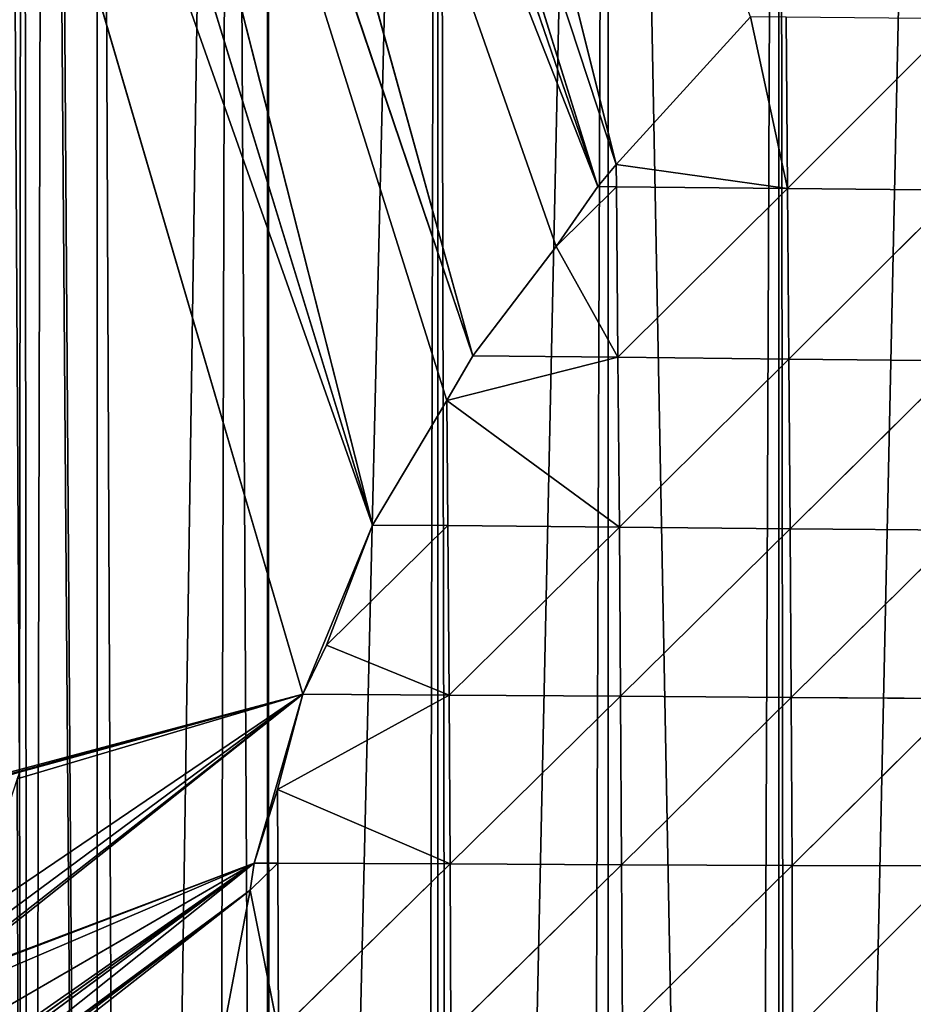
# Model space of a CAD drawing. Extents: x 0 to 1052, y 0 to 1008.
# Drawn here: x 669 to 748, y 378 to 465 of the extents above; entities that cross this region are included whole.
import ezdxf

# ---------------------------------------------------------------- set-up
doc = ezdxf.new("R2010")
doc.units = 0
doc.header["$LTSCALE"] = 25.4
doc.layers.get('0').update_dxf_attribs({"color": 13, "linetype": 'CONTINUOUS'})

msp = doc.modelspace()

# ---------------------------------------------------------------- linework, layer by layer
at = {"color": 22}
for p, q in [((694.405, 405.754, 228.9), (639.073, 594.531, 228.9)), ((639.073, 594.531, 228.9), (700.571, 420.662, 228.9)), ((639.073, 594.531, 228.9), (700.571, 420.662, 228.9)), ((694.405, 405.754, 228.9), (639.073, 594.531, 228.9)), ((700.571, 420.662, 228.9), (648.872, 589.419, 228.9)), ((700.571, 420.662, 228.9), (648.872, 589.419, 228.9)), ((700.571, 420.662, 228.9), (658.952, 584.581, 228.9)), ((709.394, 435.579, 228.9), (658.952, 584.581, 228.9)), ((658.952, 584.581, 228.9), (707.109, 431.655, 228.9)), ((709.394, 435.579, 228.9), (658.952, 584.581, 228.9)), ((658.952, 584.581, 228.9), (707.109, 431.655, 228.9)), ((700.571, 420.662, 228.9), (658.952, 584.581, 228.9)), ((709.394, 435.579, 228.9), (669.46, 580.158, 228.9)), ((720.44, 450.516, 228.9), (669.46, 580.158, 228.9)), ((720.44, 450.516, 228.9), (669.46, 580.158, 228.9)), ((716.763, 445.226, 228.9), (669.46, 580.158, 228.9)), ((716.763, 445.226, 228.9), (669.46, 580.158, 228.9)), ((709.394, 435.579, 228.9), (669.46, 580.158, 228.9)), ((676.542, 578.15, 228.9), (720.44, 450.516, 228.9)), ((676.542, 578.15, 228.9), (720.44, 450.516, 228.9)), ((722.053, 452.474, 228.9), (681.091, 576.845, 228.9)), ((720.44, 450.516, 228.9), (681.091, 576.845, 228.9)), ((722.053, 452.474, 228.9), (681.091, 576.845, 228.9)), ((720.44, 450.516, 228.9), (681.091, 576.845, 228.9)), ((691.484, 574.68, 228.9), (722.053, 452.474, 228.9)), ((691.484, 574.68, 228.9), (722.053, 452.474, 228.9)), ((733.887, 465.485, 228.9), (722.053, 452.474, 228.9)), ((733.887, 465.485, 228.9), (722.053, 452.474, 228.9)), ((733.887, 465.485, 228.9), (737.165, 450.352, 215.317)), ((733.887, 465.485, 228.9), (737.165, 450.352, 215.317)), ((737.165, 450.352, 215.317), (737.035, 465.456, 226.926)), ((737.165, 450.352, 215.317), (737.035, 465.456, 226.926)), ((752.112, 465.312, 216.122), (737.165, 450.352, 215.317)), ((752.112, 465.312, 216.122), (737.165, 450.352, 215.317)), ((722.053, 452.474, 228.9), (720.44, 450.516, 228.9)), ((722.053, 452.474, 228.9), (720.44, 450.516, 228.9)), ((722.053, 452.474, 228.9), (737.165, 450.352, 215.317)), ((722.053, 452.474, 228.9), (737.165, 450.352, 215.317)), ((722.07, 450.501, 227.774), (722.053, 452.474, 228.9)), ((722.07, 450.501, 227.774), (722.053, 452.474, 228.9)), ((716.763, 445.226, 228.9), (720.44, 450.516, 228.9)), ((716.763, 445.226, 228.9), (720.44, 450.516, 228.9)), ((722.07, 450.501, 227.774), (716.763, 445.226, 228.9)), ((722.07, 450.501, 227.774), (716.763, 445.226, 228.9)), ((720.44, 450.516, 228.9), (722.07, 450.501, 227.774)), ((720.44, 450.516, 228.9), (722.07, 450.501, 227.774)), ((722.202, 435.46, 217.538), (722.07, 450.501, 227.774)), ((737.165, 450.352, 215.317), (722.07, 450.501, 227.774)), ((737.165, 450.352, 215.317), (722.07, 450.501, 227.774)), ((722.202, 435.46, 217.538), (722.07, 450.501, 227.774)), ((722.202, 435.46, 217.538), (737.165, 450.352, 215.317)), ((722.202, 435.46, 217.538), (737.165, 450.352, 215.317)), ((737.165, 450.352, 215.317), (752.232, 450.203, 201.055)), ((737.293, 435.309, 201.257), (737.165, 450.352, 215.317)), ((737.165, 450.352, 215.317), (752.232, 450.203, 201.055)), ((737.293, 435.309, 201.257), (737.165, 450.352, 215.317)), ((752.232, 450.203, 201.055), (737.293, 435.309, 201.257)), ((752.232, 450.203, 201.055), (737.293, 435.309, 201.257)), ((709.394, 435.579, 228.9), (716.763, 445.226, 228.9)), ((709.394, 435.579, 228.9), (716.763, 445.226, 228.9)), ((716.763, 445.226, 228.9), (722.202, 435.46, 217.538)), ((716.763, 445.226, 228.9), (722.202, 435.46, 217.538)), ((709.394, 435.579, 228.9), (707.109, 431.655, 228.9)), ((709.394, 435.579, 228.9), (707.109, 431.655, 228.9)), ((707.109, 431.655, 228.9), (722.202, 435.46, 217.538)), ((707.109, 431.655, 228.9), (722.202, 435.46, 217.538)), ((722.202, 435.46, 217.538), (709.394, 435.579, 228.9)), ((722.202, 435.46, 217.538), (709.394, 435.579, 228.9)), ((722.329, 420.478, 206.215), (722.202, 435.46, 217.538)), ((737.293, 435.309, 201.257), (722.202, 435.46, 217.538)), ((722.329, 420.478, 206.215), (722.202, 435.46, 217.538)), ((737.293, 435.309, 201.257), (722.202, 435.46, 217.538)), ((737.293, 435.309, 201.257), (722.329, 420.478, 206.215)), ((737.293, 435.309, 201.257), (722.329, 420.478, 206.215)), ((737.293, 435.309, 201.257), (752.337, 435.165, 182.425)), ((737.407, 420.338, 185.102), (737.293, 435.309, 201.257)), ((737.293, 435.309, 201.257), (752.337, 435.165, 182.425)), ((737.407, 420.338, 185.102), (737.293, 435.309, 201.257)), ((737.407, 420.338, 185.102), (752.337, 435.165, 182.425)), ((737.407, 420.338, 185.102), (752.337, 435.165, 182.425)), ((707.109, 431.655, 228.9), (700.571, 420.662, 228.9)), ((707.109, 431.655, 228.9), (700.571, 420.662, 228.9)), ((707.198, 420.612, 223.149), (707.109, 431.655, 228.9)), ((722.329, 420.478, 206.215), (707.109, 431.655, 228.9)), ((722.329, 420.478, 206.215), (707.109, 431.655, 228.9)), ((707.198, 420.612, 223.149), (707.109, 431.655, 228.9)), ((700.571, 420.662, 228.9), (694.405, 405.754, 228.9)), ((700.571, 420.662, 228.9), (694.405, 405.754, 228.9)), ((700.571, 420.662, 228.9), (696.501, 410.069, 228.9)), ((700.571, 420.662, 228.9), (696.501, 410.069, 228.9)), ((696.501, 410.069, 228.9), (707.198, 420.612, 223.149)), ((696.501, 410.069, 228.9), (707.198, 420.612, 223.149)), ((700.571, 420.662, 228.9), (707.198, 420.612, 223.149)), ((700.571, 420.662, 228.9), (707.198, 420.612, 223.149)), ((722.329, 420.478, 206.215), (707.198, 420.612, 223.149)), ((707.308, 405.671, 215.558), (707.198, 420.612, 223.149)), ((722.329, 420.478, 206.215), (707.198, 420.612, 223.149)), ((707.308, 405.671, 215.558), (707.198, 420.612, 223.149)), ((722.329, 420.478, 206.215), (707.308, 405.671, 215.558)), ((722.329, 420.478, 206.215), (707.308, 405.671, 215.558)), ((722.329, 420.478, 206.215), (737.407, 420.338, 185.102)), ((722.329, 420.478, 206.215), (737.407, 420.338, 185.102)), ((722.441, 405.559, 194.766), (722.329, 420.478, 206.215)), ((722.441, 405.559, 194.766), (722.329, 420.478, 206.215)), ((722.441, 405.559, 194.766), (737.407, 420.338, 185.102)), ((722.441, 405.559, 194.766), (737.407, 420.338, 185.102)), ((737.497, 405.445, 167.806), (737.407, 420.338, 185.102)), ((737.407, 420.338, 185.102), (752.41, 420.211, 160.068)), ((737.497, 405.445, 167.806), (737.407, 420.338, 185.102)), ((737.407, 420.338, 185.102), (752.41, 420.211, 160.068)), ((752.41, 420.211, 160.068), (737.497, 405.445, 167.806)), ((752.41, 420.211, 160.068), (737.497, 405.445, 167.806)), ((694.405, 405.754, 228.9), (696.501, 410.069, 228.9)), ((694.405, 405.754, 228.9), (696.501, 410.069, 228.9)), ((696.501, 410.069, 228.9), (707.308, 405.671, 215.558)), ((696.501, 410.069, 228.9), (707.308, 405.671, 215.558)), ((662.452, 380.4, 228.9), (694.405, 405.754, 228.9)), ((662.452, 380.4, 228.9), (694.405, 405.754, 228.9)), ((664.093, 383.304, 228.9), (694.405, 405.754, 228.9)), ((664.093, 383.304, 228.9), (694.405, 405.754, 228.9)), ((694.405, 405.754, 228.9), (690.113, 390.848, 228.9)), ((694.405, 405.754, 228.9), (690.113, 390.848, 228.9)), ((692.18, 397.325, 228.9), (694.405, 405.754, 228.9)), ((692.18, 397.325, 228.9), (694.405, 405.754, 228.9)), ((692.18, 397.325, 228.9), (707.308, 405.671, 215.558)), ((692.18, 397.325, 228.9), (707.308, 405.671, 215.558)), ((694.405, 405.754, 228.9), (707.308, 405.671, 215.558)), ((694.405, 405.754, 228.9), (707.308, 405.671, 215.558)), ((707.308, 405.671, 215.558), (722.441, 405.559, 194.766)), ((707.308, 405.671, 215.558), (707.397, 390.772, 209.223)), ((707.308, 405.671, 215.558), (707.397, 390.772, 209.223)), ((707.308, 405.671, 215.558), (722.441, 405.559, 194.766)), ((707.397, 390.772, 209.223), (722.441, 405.559, 194.766)), ((707.397, 390.772, 209.223), (722.441, 405.559, 194.766)), ((737.497, 405.445, 167.806), (722.441, 405.559, 194.766)), ((722.531, 390.696, 184.856), (722.441, 405.559, 194.766)), ((722.531, 390.696, 184.856), (722.441, 405.559, 194.766)), ((737.497, 405.445, 167.806), (722.441, 405.559, 194.766)), ((722.531, 390.696, 184.856), (737.497, 405.445, 167.806)), ((722.531, 390.696, 184.856), (737.497, 405.445, 167.806)), ((737.497, 405.445, 167.806), (752.432, 405.355, 134.173)), ((737.497, 405.445, 167.806), (752.432, 405.355, 134.173)), ((737.559, 390.627, 151.738), (737.497, 405.445, 167.806)), ((737.559, 390.627, 151.738), (737.497, 405.445, 167.806)), ((752.432, 405.355, 134.173), (737.559, 390.627, 151.738)), ((752.432, 405.355, 134.173), (737.559, 390.627, 151.738)), ((690.113, 390.848, 228.9), (692.18, 397.325, 228.9)), ((690.113, 390.848, 228.9), (692.18, 397.325, 228.9)), ((692.214, 390.84, 227.098), (692.18, 397.325, 228.9)), ((692.18, 397.325, 228.9), (707.397, 390.772, 209.223)), ((692.18, 397.325, 228.9), (707.397, 390.772, 209.223)), ((692.214, 390.84, 227.098), (692.18, 397.325, 228.9)), ((654.338, 362.313, 228.9), (690.113, 390.848, 228.9)), ((654.338, 362.313, 228.9), (690.113, 390.848, 228.9)), ((656.082, 365.696, 228.9), (690.113, 390.848, 228.9)), ((656.082, 365.696, 228.9), (690.113, 390.848, 228.9)), ((690.113, 390.848, 228.9), (656.658, 366.815, 228.9)), ((690.113, 390.848, 228.9), (656.658, 366.815, 228.9)), ((689.776, 388.445, 228.9), (690.113, 390.848, 228.9)), ((689.776, 388.445, 228.9), (690.113, 390.848, 228.9)), ((692.214, 390.84, 227.098), (689.776, 388.445, 228.9)), ((692.214, 390.84, 227.098), (689.776, 388.445, 228.9)), ((692.214, 390.84, 227.098), (690.113, 390.848, 228.9)), ((692.214, 390.84, 227.098), (690.113, 390.848, 228.9)), ((692.265, 375.929, 224.46), (692.214, 390.84, 227.098)), ((707.397, 390.772, 209.223), (692.214, 390.84, 227.098)), ((692.265, 375.929, 224.46), (692.214, 390.84, 227.098)), ((707.397, 390.772, 209.223), (692.214, 390.84, 227.098)), ((707.397, 390.772, 209.223), (692.265, 375.929, 224.46)), ((707.397, 390.772, 209.223), (692.265, 375.929, 224.46)), ((707.397, 390.772, 209.223), (722.531, 390.696, 184.856)), ((707.397, 390.772, 209.223), (722.531, 390.696, 184.856)), ((707.46, 375.898, 205.291), (707.397, 390.772, 209.223)), ((707.46, 375.898, 205.291), (707.397, 390.772, 209.223)), ((722.531, 390.696, 184.856), (707.46, 375.898, 205.291)), ((722.531, 390.696, 184.856), (707.46, 375.898, 205.291)), ((722.531, 390.696, 184.856), (737.559, 390.627, 151.738)), ((722.597, 375.868, 178.794), (722.531, 390.696, 184.856)), ((722.597, 375.868, 178.794), (722.531, 390.696, 184.856)), ((722.531, 390.696, 184.856), (737.559, 390.627, 151.738)), ((737.559, 390.627, 151.738), (722.597, 375.868, 178.794)), ((737.559, 390.627, 151.738), (722.597, 375.868, 178.794)), ((737.605, 375.851, 141.773), (737.559, 390.627, 151.738)), ((737.559, 390.627, 151.738), (752.391, 390.598, 106.694)), ((737.559, 390.627, 151.738), (752.391, 390.598, 106.694)), ((737.605, 375.851, 141.773), (737.559, 390.627, 151.738)), ((752.391, 390.598, 106.694), (737.605, 375.851, 141.773)), ((752.391, 390.598, 106.694), (737.605, 375.851, 141.773)), ((689.776, 388.445, 228.9), (652.729, 359.464, 228.9)), ((689.776, 388.445, 228.9), (652.729, 359.464, 228.9)), ((687.386, 375.936, 228.9), (689.776, 388.445, 228.9)), ((687.386, 375.936, 228.9), (689.776, 388.445, 228.9)), ((689.776, 388.445, 228.9), (692.265, 375.929, 224.46)), ((689.776, 388.445, 228.9), (692.265, 375.929, 224.46))]:
    msp.add_line(p, q, dxfattribs=at)

# ---------------------------------------------------------------- meshes
mesh = msp.add_polyface(dxfattribs=at)
corners = [(532.736, 1007.257), (544.618, 382.839), (541.959, 526.367), (542.111, 525.618), (545.702, 509.232), (570.506, 383.45), (547.032, 503.7), (631.074, 502.674), (641.945, 391.789), (631.155, 503.253), (631.856, 511.219), (632.157, 519.184), (634.977, 908.162), (643.69, 876.455), (646.199, 392.624), (646.215, 857.076), (647.178, 392.828), (646.235, 856.923), (648.194, 841.894), (661.267, 396.547), (650.152, 826.866), (652.11, 811.838), (654.069, 796.81), (656.027, 781.781), (657.985, 766.753), (659.943, 751.725), (661.244, 741.745), (661.902, 736.697), (662.648, 396.914), (663.86, 721.668), (667.16, 398.213), (665.818, 706.64), (667.776, 691.612), (669.418, 398.853), (669.735, 676.584), (542.371, 1005.931), (544.204, 544.674), (611.728, 951.57), (610.425, 570.369), (615.848, 564.698), (616.159, 944.823), (621.5, 558.607), (623.842, 932.064), (622.351, 557.732), (627.434, 547.496), (628.533, 923.305), (628.722, 544.506), (631.187, 917.067), (629.78, 542.038), (630.165, 540.816), (631.236, 534.565), (631.969, 527.008), (632.095, 524.167), (670.293, 60.425), (671.693, 661.555), (763.973, 381.068), (766.442, 675.412), (751.413, 672.757), (766.442, 382.278), (781.47, 389.645), (773.073, 676.584), (781.47, 678.067)]
mesh.append_faces([[corners[k] for k in face] for face in [(2, 1, 3), (3, 1, 4), (4, 5, 6), (7, 8, 9), (9, 8, 10), (10, 8, 11), (17, 16, 18), (18, 19, 20), (20, 19, 21), (21, 19, 22), (22, 19, 23), (23, 19, 24), (24, 19, 25), (25, 19, 26), (26, 19, 27), (27, 28, 29), (29, 30, 31), (31, 30, 32), (32, 33, 34), (34, 53, 54), (56, 59, 60), (60, 59, 61)]], dxfattribs={"vtx0": -1, "vtx1": -1, "color": 22})
mesh.append_faces([[corners[k] for k in face] for face in [(0, 1, 2), (11, 8, 12)]], dxfattribs={"vtx0": -1, "vtx1": -1, "vtx2": -1, "color": 22})
mesh.append_faces([[corners[k] for k in face] for face in [(13, 8, 14), (15, 14, 16), (18, 16, 19), (27, 19, 28), (29, 28, 30), (32, 30, 33), (35, 2, 36), (37, 38, 39), (40, 39, 41), (42, 41, 43), (42, 43, 44), (45, 44, 46), (47, 46, 48), (47, 48, 49), (47, 49, 50), (12, 50, 51), (12, 51, 52), (12, 52, 11), (55, 56, 57), (56, 55, 58), (56, 58, 59)]], dxfattribs={"vtx0": -1, "vtx2": -1, "color": 22})
mesh = msp.add_polyface(dxfattribs=at)
corners = [(624.44, 471.837), (622.045, 388.409), (641.945, 391.789), (626.715, 479.578), (628.594, 487.41), (630.073, 495.31), (631.074, 502.674), (628.544, 328.972), (631.187, 100.845), (635.027, 335.425), (641.214, 90.481), (638.229, 338.832), (641.881, 343.436), (646.215, 85.311), (645.9, 348.597), (646.677, 349.644), (655.753, 75.453), (650.917, 356.456), (653.806, 361.253), (654.198, 362.041), (657.183, 367.833), (661.244, 69.778), (660.011, 373.367), (662.331, 378.962), (670.293, 60.425), (662.336, 380.263), (663.316, 381.414), (665.177, 385.937), (669.204, 398.267), (669.418, 398.853), (669.735, 676.584), (671.693, 661.555), (676.272, 54.244), (672.06, 658.739), (676.272, 659.483), (678.901, 51.527), (688.002, 661.555), (686.391, 45.396), (691.3, 41.378), (691.3, 662.138), (691.525, 41.194), (706.329, 664.793), (704.933, 31.9), (706.329, 31.09), (707.57, 30.368), (721.357, 667.448), (719.04, 23.705), (721.357, 22.596), (733.755, 16.661), (736.385, 670.102), (737.194, 15.34), (751.413, 672.757), (764.632, 6.196), (763.973, 381.068), (766.442, 376.375), (780.598, 2.843), (766.629, 376.018), (774.535, 360.99), (781.47, 347.807)]
mesh.append_faces([[corners[k] for k in face] for face in [(0, 2, 3), (3, 2, 4), (4, 2, 5), (5, 2, 6), (7, 8, 9), (9, 10, 11), (11, 10, 12), (12, 13, 14), (14, 13, 15), (15, 16, 17), (17, 16, 18), (18, 16, 19), (19, 16, 20), (20, 21, 22), (22, 21, 23), (23, 24, 25), (25, 24, 26), (26, 24, 27), (27, 24, 28), (28, 24, 29), (31, 32, 33), (33, 32, 34), (34, 35, 36), (36, 38, 39), (39, 40, 41), (41, 44, 45), (45, 48, 49), (49, 50, 51), (53, 52, 54), (54, 55, 56), (56, 55, 57), (57, 55, 58)]], dxfattribs={"vtx0": -1, "vtx1": -1, "color": 22})
mesh.append_faces([[corners[k] for k in face] for face in [(29, 24, 30), (51, 52, 53)]], dxfattribs={"vtx0": -1, "vtx1": -1, "vtx2": -1, "color": 22})
mesh.append_faces([[corners[k] for k in face] for face in [(0, 1, 2), (31, 24, 32), (34, 32, 35), (36, 35, 37), (36, 37, 38), (39, 38, 40), (41, 40, 42), (41, 42, 43), (41, 43, 44), (45, 44, 46), (45, 46, 47)]], dxfattribs={"vtx0": -1, "vtx2": -1, "color": 22})
mesh = msp.add_polyface(dxfattribs=at)
corners = [(540.391, 291.276), (539.439, 195.679), (541.018, 194.047), (550.996, 292.662), (553.978, 180.651), (554.15, 293.11), (556.046, 178.513), (565.986, 295.537), (568.517, 165.622), (572.257, 297.331), (571.074, 162.98), (583.057, 150.594), (591.12, 304.065), (586.102, 147.446), (597.596, 135.566), (600.018, 308.439), (601.131, 131.912), (606.512, 312.161), (612.135, 120.538), (617.896, 320.084), (616.159, 116.379), (626.675, 105.509), (628.544, 328.972), (631.187, 100.845), (635.027, 335.425), (641.214, 90.481), (641.881, 343.436), (646.215, 85.311), (646.677, 349.644), (655.753, 75.453), (657.183, 367.833), (661.244, 69.778), (662.331, 378.962), (670.293, 60.425), (721.357, 667.448), (721.357, 22.596), (733.755, 16.661), (736.385, 670.102), (736.385, 15.651), (737.194, 15.34), (751.413, 672.757), (748.985, 10.812), (751.413, 10.096), (764.632, 6.196), (766.442, 376.375), (766.442, 5.816), (780.598, 2.843), (781.47, 347.807), (781.47, 2.731), (796.498, 0.809), (782.441, 345.962), (790.346, 330.933), (796.498, 319.239), (796.781, 0.773), (798.252, 315.905), (806.509, 0.312), (806.157, 300.877), (811.526, 290.671), (811.526, 0.074), (813.077, 0), (814.063, 285.849), (822.246, 0.297), (821.969, 270.82), (826.555, 262.103), (822.299, 0.312), (826.555, 1.457)]
mesh.append_faces([[corners[k] for k in face] for face in [(47, 49, 50), (50, 49, 51), (51, 49, 52), (52, 53, 54), (54, 55, 56), (56, 55, 57), (57, 59, 60), (60, 61, 62), (62, 61, 63)]], dxfattribs={"vtx0": -1, "vtx1": -1, "color": 22})
mesh.append_faces([[corners[k] for k in face] for face in [(0, 1, 2), (3, 2, 4), (5, 4, 6), (7, 6, 8), (9, 8, 10), (9, 10, 11), (12, 11, 13), (12, 13, 14), (15, 14, 16), (17, 16, 18), (19, 18, 20), (19, 20, 21), (22, 21, 23), (24, 23, 25), (26, 25, 27), (28, 27, 29), (30, 29, 31), (32, 31, 33), (34, 35, 36), (37, 36, 38), (37, 38, 39), (40, 39, 41), (40, 41, 42), (40, 42, 43), (44, 43, 45), (44, 45, 46), (47, 46, 48), (47, 48, 49), (52, 49, 53), (54, 53, 55), (57, 55, 58), (57, 58, 59), (60, 59, 61), (63, 61, 64), (63, 64, 65)]], dxfattribs={"vtx0": -1, "vtx2": -1, "color": 22})
mesh = msp.add_polyface(dxfattribs=at)
corners = [(694.405, 405.754, 228.9), (665.177, 385.937, 228.9), (664.093, 383.304, 228.9), (669.204, 398.267, 228.9), (669.418, 398.853, 228.9), (570.506, 383.45, 228.9), (567.682, 396.475, 228.9), (562.922, 383.271, 228.9), (567.817, 396.611, 228.9), (570.799, 400.657, 228.9), (596.335, 385.308, 228.9), (572.929, 405.342, 228.9), (574.42, 410.028, 228.9), (575.058, 415.139, 228.9), (578.251, 425.797, 228.9), (582.299, 427.917, 228.9), (585.834, 430.522, 228.9), (589.898, 429.868, 228.9), (594.943, 430.219, 228.9), (599.807, 431.714, 228.9), (622.045, 388.409, 228.9), (604.283, 434.286, 228.9), (608.178, 437.826, 228.9), (611.327, 442.181, 228.9), (615.271, 449.394, 228.9), (618.715, 456.723, 228.9), (621.772, 464.211, 228.9), (624.44, 471.837, 228.9), (641.945, 391.789, 228.9), (626.715, 479.578, 228.9), (628.594, 487.41, 228.9), (630.073, 495.31, 228.9), (631.074, 502.674, 228.9), (631.155, 503.253, 228.9), (631.856, 511.219, 228.9), (632.157, 519.184, 228.9), (639.073, 594.531, 228.9), (646.199, 392.624, 228.9), (647.178, 392.828, 228.9), (661.267, 396.547, 228.9), (667.16, 398.213, 228.9), (662.648, 396.914, 228.9), (627.434, 547.496, 228.9), (624.354, 553.697, 228.9), (628.722, 544.506, 228.9), (629.78, 542.038, 228.9), (630.165, 540.816, 228.9), (631.236, 534.565, 228.9), (631.969, 527.008, 228.9), (632.095, 524.167, 228.9), (574.991, 416.753, 228.9)]
mesh.append_faces([[corners[k] for k in face] for face in [(0, 1, 2), (5, 6, 7), (40, 39, 41), (42, 36, 43)]], dxfattribs={"vtx0": -1, "color": 22})
mesh.append_faces([[corners[k] for k in face] for face in [(1, 0, 3), (3, 0, 4), (6, 5, 8), (8, 5, 9), (9, 10, 11), (11, 10, 12), (12, 10, 13), (14, 10, 15), (15, 10, 16), (16, 10, 17), (17, 10, 18), (18, 10, 19), (19, 20, 21), (21, 20, 22), (22, 20, 23), (23, 20, 24), (24, 20, 25), (25, 20, 26), (26, 20, 27), (27, 28, 29), (29, 28, 30), (30, 28, 31), (31, 28, 32), (32, 28, 33), (33, 28, 34), (34, 28, 35), (36, 28, 0), (4, 39, 40)]], dxfattribs={"vtx0": -1, "vtx1": -1, "color": 22})
mesh.append_faces([[corners[k] for k in face] for face in [(13, 10, 14), (35, 28, 36), (0, 38, 4)]], dxfattribs={"vtx0": -1, "vtx1": -1, "vtx2": -1, "color": 22})
mesh.append_faces([[corners[k] for k in face] for face in [(9, 5, 10), (19, 10, 20), (27, 20, 28), (0, 28, 37), (0, 37, 38), (4, 38, 39), (36, 42, 44), (36, 44, 45), (36, 45, 46), (36, 46, 47), (36, 47, 48), (36, 48, 49), (36, 49, 35)]], dxfattribs={"vtx0": -1, "vtx2": -1, "color": 22})
mesh.append_faces([[corners[k] for k in face] for face in [(14, 50, 13)]], dxfattribs={"vtx2": -1, "color": 22})
mesh = msp.add_polyface(dxfattribs=at)
corners = [(700.571, 420.662, 228.9), (648.872, 589.419, 228.9), (639.073, 594.531, 228.9)]
mesh.append_faces([[corners[k] for k in face] for face in [(0, 1, 2)]], dxfattribs={"color": 22})
mesh = msp.add_polyface(dxfattribs=at)
corners = [(700.571, 420.662, 228.9), (639.073, 594.531, 228.9), (694.405, 405.754, 228.9)]
mesh.append_faces([[corners[k] for k in face] for face in [(0, 1, 2)]], dxfattribs={"color": 22})
mesh = msp.add_polyface(dxfattribs=at)
corners = [(700.571, 420.662, 228.9), (658.952, 584.581, 228.9), (648.872, 589.419, 228.9)]
mesh.append_faces([[corners[k] for k in face] for face in [(0, 1, 2)]], dxfattribs={"color": 22})
mesh = msp.add_polyface(dxfattribs=at)
corners = [(709.394, 435.579, 228.9), (658.952, 584.581, 228.9), (707.109, 431.655, 228.9)]
mesh.append_faces([[corners[k] for k in face] for face in [(0, 1, 2)]], dxfattribs={"color": 22})
mesh = msp.add_polyface(dxfattribs=at)
corners = [(709.394, 435.579, 228.9), (669.46, 580.158, 228.9), (658.952, 584.581, 228.9)]
mesh.append_faces([[corners[k] for k in face] for face in [(0, 1, 2)]], dxfattribs={"color": 22})
mesh = msp.add_polyface(dxfattribs=at)
corners = [(707.109, 431.655, 228.9), (658.952, 584.581, 228.9), (700.571, 420.662, 228.9)]
mesh.append_faces([[corners[k] for k in face] for face in [(0, 1, 2)]], dxfattribs={"color": 22})
mesh = msp.add_polyface(dxfattribs=at)
corners = [(720.44, 450.516, 228.9), (676.542, 578.15, 228.9), (669.46, 580.158, 228.9)]
mesh.append_faces([[corners[k] for k in face] for face in [(0, 1, 2)]], dxfattribs={"color": 22})
mesh = msp.add_polyface(dxfattribs=at)
corners = [(720.44, 450.516, 228.9), (669.46, 580.158, 228.9), (716.763, 445.226, 228.9)]
mesh.append_faces([[corners[k] for k in face] for face in [(0, 1, 2)]], dxfattribs={"color": 22})
mesh = msp.add_polyface(dxfattribs=at)
corners = [(716.763, 445.226, 228.9), (669.46, 580.158, 228.9), (709.394, 435.579, 228.9)]
mesh.append_faces([[corners[k] for k in face] for face in [(0, 1, 2)]], dxfattribs={"color": 22})
mesh = msp.add_polyface(dxfattribs=at)
corners = [(720.44, 450.516, 228.9), (681.091, 576.845, 228.9), (676.542, 578.15, 228.9)]
mesh.append_faces([[corners[k] for k in face] for face in [(0, 1, 2)]], dxfattribs={"color": 22})
mesh = msp.add_polyface(dxfattribs=at)
corners = [(722.053, 452.474, 228.9), (681.091, 576.845, 228.9), (720.44, 450.516, 228.9)]
mesh.append_faces([[corners[k] for k in face] for face in [(0, 1, 2)]], dxfattribs={"color": 22})
mesh = msp.add_polyface(dxfattribs=at)
corners = [(722.053, 452.474, 228.9), (691.484, 574.68, 228.9), (681.091, 576.845, 228.9)]
mesh.append_faces([[corners[k] for k in face] for face in [(0, 1, 2)]], dxfattribs={"color": 22})
mesh = msp.add_polyface(dxfattribs=at)
corners = [(733.887, 465.485, 228.9), (691.484, 574.68, 228.9), (722.053, 452.474, 228.9)]
mesh.append_faces([[corners[k] for k in face] for face in [(0, 1, 2)]], dxfattribs={"color": 22})
mesh = msp.add_polyface(dxfattribs=at)
corners = [(737.165, 450.352, 215.317), (733.887, 465.485, 228.9), (722.053, 452.474, 228.9)]
mesh.append_faces([[corners[k] for k in face] for face in [(0, 1, 2)]], dxfattribs={"color": 22})
mesh = msp.add_polyface(dxfattribs=at)
corners = [(737.165, 450.352, 215.317), (737.035, 465.456, 226.926), (733.887, 465.485, 228.9)]
mesh.append_faces([[corners[k] for k in face] for face in [(0, 1, 2)]], dxfattribs={"color": 22})
mesh = msp.add_polyface(dxfattribs=at)
corners = [(752.112, 465.312, 216.122), (737.035, 465.456, 226.926), (737.165, 450.352, 215.317)]
mesh.append_faces([[corners[k] for k in face] for face in [(0, 1, 2)]], dxfattribs={"color": 22})
mesh = msp.add_polyface(dxfattribs=at)
corners = [(752.232, 450.203, 201.055), (752.112, 465.312, 216.122), (737.165, 450.352, 215.317)]
mesh.append_faces([[corners[k] for k in face] for face in [(0, 1, 2)]], dxfattribs={"color": 22})
mesh = msp.add_polyface(dxfattribs=at)
corners = [(722.07, 450.501, 227.774), (722.053, 452.474, 228.9), (720.44, 450.516, 228.9)]
mesh.append_faces([[corners[k] for k in face] for face in [(0, 1, 2)]], dxfattribs={"color": 22})
mesh = msp.add_polyface(dxfattribs=at)
corners = [(737.165, 450.352, 215.317), (722.053, 452.474, 228.9), (722.07, 450.501, 227.774)]
mesh.append_faces([[corners[k] for k in face] for face in [(0, 1, 2)]], dxfattribs={"color": 22})
mesh = msp.add_polyface(dxfattribs=at)
corners = [(722.07, 450.501, 227.774), (720.44, 450.516, 228.9), (716.763, 445.226, 228.9)]
mesh.append_faces([[corners[k] for k in face] for face in [(0, 1, 2)]], dxfattribs={"color": 22})
mesh = msp.add_polyface(dxfattribs=at)
corners = [(722.202, 435.46, 217.538), (722.07, 450.501, 227.774), (716.763, 445.226, 228.9)]
mesh.append_faces([[corners[k] for k in face] for face in [(0, 1, 2)]], dxfattribs={"color": 22})
mesh = msp.add_polyface(dxfattribs=at)
corners = [(737.165, 450.352, 215.317), (722.07, 450.501, 227.774), (722.202, 435.46, 217.538)]
mesh.append_faces([[corners[k] for k in face] for face in [(0, 1, 2)]], dxfattribs={"color": 22})
mesh = msp.add_polyface(dxfattribs=at)
corners = [(737.165, 450.352, 215.317), (722.202, 435.46, 217.538), (737.293, 435.309, 201.257)]
mesh.append_faces([[corners[k] for k in face] for face in [(0, 1, 2)]], dxfattribs={"color": 22})
mesh = msp.add_polyface(dxfattribs=at)
corners = [(752.232, 450.203, 201.055), (737.165, 450.352, 215.317), (737.293, 435.309, 201.257)]
mesh.append_faces([[corners[k] for k in face] for face in [(0, 1, 2)]], dxfattribs={"color": 22})
mesh = msp.add_polyface(dxfattribs=at)
corners = [(752.232, 450.203, 201.055), (737.293, 435.309, 201.257), (752.337, 435.165, 182.425)]
mesh.append_faces([[corners[k] for k in face] for face in [(0, 1, 2)]], dxfattribs={"color": 22})
mesh = msp.add_polyface(dxfattribs=at)
corners = [(722.202, 435.46, 217.538), (716.763, 445.226, 228.9), (709.394, 435.579, 228.9)]
mesh.append_faces([[corners[k] for k in face] for face in [(0, 1, 2)]], dxfattribs={"color": 22})
mesh = msp.add_polyface(dxfattribs=at)
corners = [(722.202, 435.46, 217.538), (709.394, 435.579, 228.9), (707.109, 431.655, 228.9)]
mesh.append_faces([[corners[k] for k in face] for face in [(0, 1, 2)]], dxfattribs={"color": 22})
mesh = msp.add_polyface(dxfattribs=at)
corners = [(722.329, 420.478, 206.215), (722.202, 435.46, 217.538), (707.109, 431.655, 228.9)]
mesh.append_faces([[corners[k] for k in face] for face in [(0, 1, 2)]], dxfattribs={"color": 22})
mesh = msp.add_polyface(dxfattribs=at)
corners = [(722.202, 435.46, 217.538), (722.329, 420.478, 206.215), (737.293, 435.309, 201.257)]
mesh.append_faces([[corners[k] for k in face] for face in [(0, 1, 2)]], dxfattribs={"color": 22})
mesh = msp.add_polyface(dxfattribs=at)
corners = [(737.293, 435.309, 201.257), (722.329, 420.478, 206.215), (737.407, 420.338, 185.102)]
mesh.append_faces([[corners[k] for k in face] for face in [(0, 1, 2)]], dxfattribs={"color": 22})
mesh = msp.add_polyface(dxfattribs=at)
corners = [(737.293, 435.309, 201.257), (737.407, 420.338, 185.102), (752.337, 435.165, 182.425)]
mesh.append_faces([[corners[k] for k in face] for face in [(0, 1, 2)]], dxfattribs={"color": 22})
mesh = msp.add_polyface(dxfattribs=at)
corners = [(752.337, 435.165, 182.425), (737.407, 420.338, 185.102), (752.41, 420.211, 160.068)]
mesh.append_faces([[corners[k] for k in face] for face in [(0, 1, 2)]], dxfattribs={"color": 22})
mesh = msp.add_polyface(dxfattribs=at)
corners = [(707.198, 420.612, 223.149), (707.109, 431.655, 228.9), (700.571, 420.662, 228.9)]
mesh.append_faces([[corners[k] for k in face] for face in [(0, 1, 2)]], dxfattribs={"color": 22})
mesh = msp.add_polyface(dxfattribs=at)
corners = [(707.109, 431.655, 228.9), (707.198, 420.612, 223.149), (722.329, 420.478, 206.215)]
mesh.append_faces([[corners[k] for k in face] for face in [(0, 1, 2)]], dxfattribs={"color": 22})
mesh = msp.add_polyface(dxfattribs=at)
corners = [(700.571, 420.662, 228.9), (694.405, 405.754, 228.9), (696.501, 410.069, 228.9)]
mesh.append_faces([[corners[k] for k in face] for face in [(0, 1, 2)]], dxfattribs={"color": 22})
mesh = msp.add_polyface(dxfattribs=at)
corners = [(707.198, 420.612, 223.149), (700.571, 420.662, 228.9), (696.501, 410.069, 228.9)]
mesh.append_faces([[corners[k] for k in face] for face in [(0, 1, 2)]], dxfattribs={"color": 22})
mesh = msp.add_polyface(dxfattribs=at)
corners = [(707.198, 420.612, 223.149), (696.501, 410.069, 228.9), (707.308, 405.671, 215.558)]
mesh.append_faces([[corners[k] for k in face] for face in [(0, 1, 2)]], dxfattribs={"color": 22})
mesh = msp.add_polyface(dxfattribs=at)
corners = [(707.198, 420.612, 223.149), (707.308, 405.671, 215.558), (722.329, 420.478, 206.215)]
mesh.append_faces([[corners[k] for k in face] for face in [(0, 1, 2)]], dxfattribs={"color": 22})
mesh = msp.add_polyface(dxfattribs=at)
corners = [(722.329, 420.478, 206.215), (707.308, 405.671, 215.558), (722.441, 405.559, 194.766)]
mesh.append_faces([[corners[k] for k in face] for face in [(0, 1, 2)]], dxfattribs={"color": 22})
mesh = msp.add_polyface(dxfattribs=at)
corners = [(722.329, 420.478, 206.215), (722.441, 405.559, 194.766), (737.407, 420.338, 185.102)]
mesh.append_faces([[corners[k] for k in face] for face in [(0, 1, 2)]], dxfattribs={"color": 22})
mesh = msp.add_polyface(dxfattribs=at)
corners = [(737.407, 420.338, 185.102), (722.441, 405.559, 194.766), (737.497, 405.445, 167.806)]
mesh.append_faces([[corners[k] for k in face] for face in [(0, 1, 2)]], dxfattribs={"color": 22})
mesh = msp.add_polyface(dxfattribs=at)
corners = [(737.407, 420.338, 185.102), (737.497, 405.445, 167.806), (752.41, 420.211, 160.068)]
mesh.append_faces([[corners[k] for k in face] for face in [(0, 1, 2)]], dxfattribs={"color": 22})
mesh = msp.add_polyface(dxfattribs=at)
corners = [(752.41, 420.211, 160.068), (737.497, 405.445, 167.806), (752.432, 405.355, 134.173)]
mesh.append_faces([[corners[k] for k in face] for face in [(0, 1, 2)]], dxfattribs={"color": 22})
mesh = msp.add_polyface(dxfattribs=at)
corners = [(696.501, 410.069, 228.9), (694.405, 405.754, 228.9), (707.308, 405.671, 215.558)]
mesh.append_faces([[corners[k] for k in face] for face in [(0, 1, 2)]], dxfattribs={"color": 22})
mesh = msp.add_polyface(dxfattribs=at)
corners = [(690.113, 390.848, 228.9), (657.183, 367.833, 228.9), (656.658, 366.815, 228.9), (660.011, 373.367, 228.9), (662.331, 378.962, 228.9), (662.336, 380.263, 228.9), (662.452, 380.4, 228.9), (694.405, 405.754, 228.9)]
mesh.append_faces([[corners[k] for k in face] for face in [(0, 1, 2), (6, 0, 7)]], dxfattribs={"vtx0": -1, "color": 22})
mesh.append_faces([[corners[k] for k in face] for face in [(1, 0, 3), (3, 0, 4), (4, 0, 5), (5, 0, 6)]], dxfattribs={"vtx0": -1, "vtx1": -1, "color": 22})
mesh = msp.add_polyface(dxfattribs=at)
corners = [(694.405, 405.754, 228.9), (663.316, 381.414, 228.9), (662.452, 380.4, 228.9), (664.093, 383.304, 228.9)]
mesh.append_faces([[corners[k] for k in face] for face in [(0, 1, 2), (1, 0, 3)]], dxfattribs={"vtx0": -1, "color": 22})
mesh = msp.add_polyface(dxfattribs=at)
corners = [(694.405, 405.754, 228.9), (690.113, 390.848, 228.9), (692.18, 397.325, 228.9)]
mesh.append_faces([[corners[k] for k in face] for face in [(0, 1, 2)]], dxfattribs={"color": 22})
mesh = msp.add_polyface(dxfattribs=at)
corners = [(694.405, 405.754, 228.9), (692.18, 397.325, 228.9), (707.308, 405.671, 215.558)]
mesh.append_faces([[corners[k] for k in face] for face in [(0, 1, 2)]], dxfattribs={"color": 22})
mesh = msp.add_polyface(dxfattribs=at)
corners = [(707.308, 405.671, 215.558), (692.18, 397.325, 228.9), (707.397, 390.772, 209.223)]
mesh.append_faces([[corners[k] for k in face] for face in [(0, 1, 2)]], dxfattribs={"color": 22})
mesh = msp.add_polyface(dxfattribs=at)
corners = [(707.308, 405.671, 215.558), (707.397, 390.772, 209.223), (722.441, 405.559, 194.766)]
mesh.append_faces([[corners[k] for k in face] for face in [(0, 1, 2)]], dxfattribs={"color": 22})
mesh = msp.add_polyface(dxfattribs=at)
corners = [(722.441, 405.559, 194.766), (707.397, 390.772, 209.223), (722.531, 390.696, 184.856)]
mesh.append_faces([[corners[k] for k in face] for face in [(0, 1, 2)]], dxfattribs={"color": 22})
mesh = msp.add_polyface(dxfattribs=at)
corners = [(722.441, 405.559, 194.766), (722.531, 390.696, 184.856), (737.497, 405.445, 167.806)]
mesh.append_faces([[corners[k] for k in face] for face in [(0, 1, 2)]], dxfattribs={"color": 22})
mesh = msp.add_polyface(dxfattribs=at)
corners = [(737.497, 405.445, 167.806), (722.531, 390.696, 184.856), (737.559, 390.627, 151.738)]
mesh.append_faces([[corners[k] for k in face] for face in [(0, 1, 2)]], dxfattribs={"color": 22})
mesh = msp.add_polyface(dxfattribs=at)
corners = [(737.497, 405.445, 167.806), (737.559, 390.627, 151.738), (752.432, 405.355, 134.173)]
mesh.append_faces([[corners[k] for k in face] for face in [(0, 1, 2)]], dxfattribs={"color": 22})
mesh = msp.add_polyface(dxfattribs=at)
corners = [(752.432, 405.355, 134.173), (737.559, 390.627, 151.738), (752.391, 390.598, 106.694)]
mesh.append_faces([[corners[k] for k in face] for face in [(0, 1, 2)]], dxfattribs={"color": 22})
mesh = msp.add_polyface(dxfattribs=at)
corners = [(692.214, 390.84, 227.098), (692.18, 397.325, 228.9), (690.113, 390.848, 228.9)]
mesh.append_faces([[corners[k] for k in face] for face in [(0, 1, 2)]], dxfattribs={"color": 22})
mesh = msp.add_polyface(dxfattribs=at)
corners = [(692.18, 397.325, 228.9), (692.214, 390.84, 227.098), (707.397, 390.772, 209.223)]
mesh.append_faces([[corners[k] for k in face] for face in [(0, 1, 2)]], dxfattribs={"color": 22})
mesh = msp.add_polyface(dxfattribs=at)
corners = [(689.776, 388.445, 228.9), (653.806, 361.253, 228.9), (652.729, 359.464, 228.9), (654.198, 362.041, 228.9), (654.338, 362.313, 228.9), (690.113, 390.848, 228.9)]
mesh.append_faces([[corners[k] for k in face] for face in [(0, 1, 2), (4, 0, 5)]], dxfattribs={"vtx0": -1, "color": 22})
mesh.append_faces([[corners[k] for k in face] for face in [(1, 0, 3), (3, 0, 4)]], dxfattribs={"vtx0": -1, "vtx1": -1, "color": 22})
mesh = msp.add_polyface(dxfattribs=at)
corners = [(690.113, 390.848, 228.9), (656.082, 365.696, 228.9), (654.338, 362.313, 228.9)]
mesh.append_faces([[corners[k] for k in face] for face in [(0, 1, 2)]], dxfattribs={"color": 22})
mesh = msp.add_polyface(dxfattribs=at)
corners = [(690.113, 390.848, 228.9), (656.658, 366.815, 228.9), (656.082, 365.696, 228.9)]
mesh.append_faces([[corners[k] for k in face] for face in [(0, 1, 2)]], dxfattribs={"color": 22})
mesh = msp.add_polyface(dxfattribs=at)
corners = [(692.214, 390.84, 227.098), (690.113, 390.848, 228.9), (689.776, 388.445, 228.9)]
mesh.append_faces([[corners[k] for k in face] for face in [(0, 1, 2)]], dxfattribs={"color": 22})
mesh = msp.add_polyface(dxfattribs=at)
corners = [(692.265, 375.929, 224.46), (692.214, 390.84, 227.098), (689.776, 388.445, 228.9)]
mesh.append_faces([[corners[k] for k in face] for face in [(0, 1, 2)]], dxfattribs={"color": 22})
mesh = msp.add_polyface(dxfattribs=at)
corners = [(692.214, 390.84, 227.098), (692.265, 375.929, 224.46), (707.397, 390.772, 209.223)]
mesh.append_faces([[corners[k] for k in face] for face in [(0, 1, 2)]], dxfattribs={"color": 22})
mesh = msp.add_polyface(dxfattribs=at)
corners = [(707.397, 390.772, 209.223), (692.265, 375.929, 224.46), (707.46, 375.898, 205.291)]
mesh.append_faces([[corners[k] for k in face] for face in [(0, 1, 2)]], dxfattribs={"color": 22})
mesh = msp.add_polyface(dxfattribs=at)
corners = [(707.397, 390.772, 209.223), (707.46, 375.898, 205.291), (722.531, 390.696, 184.856)]
mesh.append_faces([[corners[k] for k in face] for face in [(0, 1, 2)]], dxfattribs={"color": 22})
mesh = msp.add_polyface(dxfattribs=at)
corners = [(722.531, 390.696, 184.856), (707.46, 375.898, 205.291), (722.597, 375.868, 178.794)]
mesh.append_faces([[corners[k] for k in face] for face in [(0, 1, 2)]], dxfattribs={"color": 22})
mesh = msp.add_polyface(dxfattribs=at)
corners = [(722.531, 390.696, 184.856), (722.597, 375.868, 178.794), (737.559, 390.627, 151.738)]
mesh.append_faces([[corners[k] for k in face] for face in [(0, 1, 2)]], dxfattribs={"color": 22})
mesh = msp.add_polyface(dxfattribs=at)
corners = [(737.559, 390.627, 151.738), (722.597, 375.868, 178.794), (737.605, 375.851, 141.773)]
mesh.append_faces([[corners[k] for k in face] for face in [(0, 1, 2)]], dxfattribs={"color": 22})
mesh = msp.add_polyface(dxfattribs=at)
corners = [(737.559, 390.627, 151.738), (737.605, 375.851, 141.773), (752.391, 390.598, 106.694)]
mesh.append_faces([[corners[k] for k in face] for face in [(0, 1, 2)]], dxfattribs={"color": 22})
mesh = msp.add_polyface(dxfattribs=at)
corners = [(752.391, 390.598, 106.694), (737.605, 375.851, 141.773), (752.348, 375.879, 87.929)]
mesh.append_faces([[corners[k] for k in face] for face in [(0, 1, 2)]], dxfattribs={"color": 22})
mesh = msp.add_polyface(dxfattribs=at)
corners = [(687.386, 375.936, 228.9), (645.9, 348.597, 228.9), (642.644, 344.415, 228.9), (646.677, 349.644, 228.9), (650.917, 356.456, 228.9), (652.729, 359.464, 228.9), (689.776, 388.445, 228.9)]
mesh.append_faces([[corners[k] for k in face] for face in [(0, 1, 2), (5, 0, 6)]], dxfattribs={"vtx0": -1, "color": 22})
mesh.append_faces([[corners[k] for k in face] for face in [(1, 0, 3), (3, 0, 4), (4, 0, 5)]], dxfattribs={"vtx0": -1, "vtx1": -1, "color": 22})
mesh = msp.add_polyface(dxfattribs=at)
corners = [(692.265, 375.929, 224.46), (689.776, 388.445, 228.9), (687.386, 375.936, 228.9)]
mesh.append_faces([[corners[k] for k in face] for face in [(0, 1, 2)]], dxfattribs={"color": 22})

doc.saveas('drawing.dxf')
